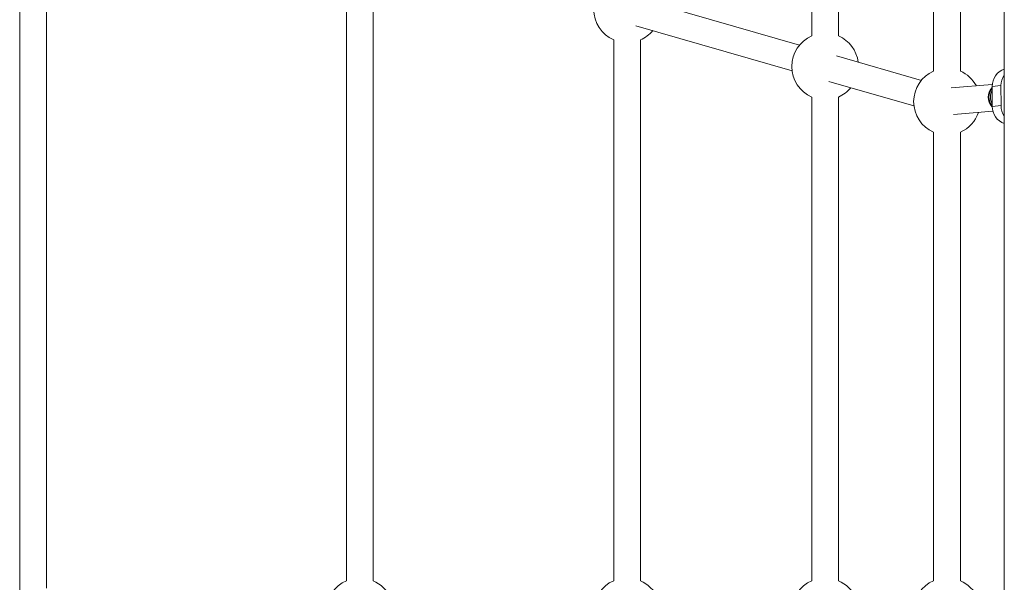
# Model space of a CAD drawing. Units: millimetres. Extents: x -176 to 9854, y 190 to 7452.
# Drawn here: x 2877 to 3468, y 3443 to 3781 of the extents above; entities that cross this region are included whole.
import ezdxf

# ---------------------------------------------------------------- set-up
doc = ezdxf.new("R2010")
doc.units = ezdxf.units.MM
doc.layers.add('Layer 1', color=7, linetype='Continuous')

msp = doc.modelspace()

# ---------------------------------------------------------------- linework, layer by layer
at = {"layer": 'Layer 1', "lineweight": 9}
for points in [[(3467.81, 4034.72), (3467.81, 4034.72), (3467.81, 2816.77), (3467.81, 2816.77)], [(3352.38, 3975.84), (3352.38, 3975.84), (3352.38, 3770.88), (3352.38, 3770.88)], [(3368.38, 3770.88), (3368.38, 3770.88), (3368.38, 3975.84), (3368.38, 3975.84)], [(3425.45, 3933.66), (3425.45, 3933.66), (3425.45, 3749.79), (3425.45, 3749.79)], [(3441.45, 3749.79), (3441.45, 3749.79), (3441.45, 3933.66), (3441.45, 3933.66)], [(2877.44, 3880.31), (2877.44, 3880.31), (2877.44, 3435.4), (2877.44, 3435.4)], [(2893.44, 3439.65), (2893.44, 3439.65), (2893.44, 3872.88), (2893.44, 3872.88)], [(3073.35, 3814.77), (3073.35, 3814.77), (3073.35, 3444.08), (3073.35, 3444.08)], [(3089.35, 3444.08), (3089.35, 3444.08), (3089.35, 3814.77), (3089.35, 3814.77)], [(3344.99, 3765.32), (3344.99, 3765.32), (3251.22, 3792.39), (3251.22, 3792.39)], [(3246.79, 3777.02), (3246.79, 3777.02), (3340.55, 3749.95), (3340.55, 3749.95)], [(3249.59, 3768.51), (3252.45, 3769.76), (3254.99, 3771.67), (3256.98, 3774.07)], [(3233.59, 3768.51), (3233.59, 3768.51), (3233.59, 3444.08), (3233.59, 3444.08)], [(3249.59, 3444.08), (3249.59, 3444.08), (3249.59, 3768.51), (3249.59, 3768.51)], [(3380.21, 3755.15), (3379.3, 3762.11), (3374.81, 3768.07), (3368.38, 3770.88)], [(3418.06, 3744.23), (3418.06, 3744.23), (3367.11, 3758.94), (3367.11, 3758.94)], [(3451.05, 3740.95), (3448.93, 3744.89), (3445.54, 3748), (3441.45, 3749.79)], [(3467.81, 3751.02), (3463.42, 3749.45), (3460.5, 3745.28), (3460.54, 3740.62)], [(3362.67, 3743.56), (3362.67, 3743.56), (3413.62, 3728.86), (3413.62, 3728.86)], [(3467.81, 3747.44), (3466.5, 3745.57), (3465.81, 3743.34), (3465.81, 3741.06)], [(3368.38, 3734.22), (3371.25, 3735.47), (3373.78, 3737.38), (3375.77, 3739.78)], [(3460.6, 3741.75), (3460.6, 3741.75), (3436, 3739.7), (3436, 3739.7)], [(3460.54, 3739.5), (3459.27, 3738.03), (3458.58, 3736.15), (3458.59, 3734.21)], [(3460.54, 3740.62), (3460.54, 3740.62), (3465.81, 3741.06), (3465.81, 3741.06)], [(3460.57, 3728.62), (3460.57, 3728.62), (3460.54, 3740.62), (3460.54, 3740.62)], [(3460.54, 3739.91), (3460.54, 3739.91), (3460.54, 3739.91), (3460.54, 3739.91)], [(3465.85, 3729.06), (3465.85, 3729.06), (3465.81, 3741.06), (3465.81, 3741.06)], [(3352.38, 3734.22), (3352.38, 3734.22), (3352.38, 3444.08), (3352.38, 3444.08)], [(3368.38, 3444.08), (3368.38, 3444.08), (3368.38, 3734.22), (3368.38, 3734.22)], [(3458.08, 3734.15), (3458.08, 3734.15), (3458.08, 3734.15), (3458.08, 3734.15)], [(3458.59, 3734.21), (3458.59, 3732.27), (3459.29, 3730.39), (3460.57, 3728.92)], [(3437.33, 3723.76), (3437.33, 3723.76), (3460.96, 3725.73), (3460.96, 3725.73)], [(3460.57, 3728.62), (3460.57, 3728.62), (3465.85, 3729.06), (3465.85, 3729.06)], [(3460.57, 3728.62), (3460.57, 3723.99), (3463.46, 3719.85), (3467.81, 3718.26)], [(3460.57, 3728.41), (3460.57, 3728.41), (3460.57, 3728.41), (3460.57, 3728.41)], [(3465.85, 3729.06), (3465.85, 3726.81), (3466.53, 3724.62), (3467.81, 3722.77)], [(3441.45, 3713.13), (3446.6, 3715.38), (3450.56, 3719.69), (3452.38, 3725.01)], [(3425.45, 3713.13), (3425.45, 3713.13), (3425.45, 3444.08), (3425.45, 3444.08)], [(3441.45, 3444.08), (3441.45, 3444.08), (3441.45, 3713.13), (3441.45, 3713.13)], [(3099.68, 3433.75), (3097.66, 3438.37), (3093.97, 3442.06), (3089.35, 3444.08)], [(3259.92, 3433.75), (3257.9, 3438.37), (3254.21, 3442.06), (3249.59, 3444.08)], [(3378.71, 3433.75), (3376.69, 3438.37), (3373.01, 3442.06), (3368.38, 3444.08)], [(3451.78, 3433.75), (3449.76, 3438.37), (3446.07, 3442.06), (3441.45, 3444.08)]]:
    msp.add_open_spline(points, degree=3, dxfattribs=at)
for points in [[(3233.59, 3805.17), (3226.3, 3801.99), (3221.59, 3794.79), (3221.59, 3786.84), (3221.59, 3786.84), (3221.59, 3778.89), (3226.3, 3771.69), (3233.59, 3768.51)], [(3352.38, 3770.88), (3345.09, 3767.7), (3340.38, 3760.5), (3340.38, 3752.55), (3340.38, 3752.55), (3340.38, 3744.6), (3345.09, 3737.4), (3352.38, 3734.22)], [(3425.45, 3749.79), (3418.16, 3746.61), (3413.45, 3739.41), (3413.45, 3731.46), (3413.45, 3731.46), (3413.45, 3723.51), (3418.16, 3716.31), (3425.45, 3713.13)], [(3460.54, 3739.91), (3458.97, 3738.39), (3458.08, 3736.31), (3458.08, 3734.15), (3458.08, 3734.15), (3458.09, 3731.98), (3458.99, 3729.91), (3460.57, 3728.41)], [(3460.54, 3739.91), (3458.97, 3738.39), (3458.08, 3736.31), (3458.08, 3734.15), (3458.08, 3734.15), (3458.09, 3731.98), (3458.99, 3729.91), (3460.57, 3728.41)], [(3460.54, 3739.91), (3458.97, 3738.39), (3458.08, 3736.31), (3458.08, 3734.15), (3458.08, 3734.15), (3458.09, 3731.98), (3458.99, 3729.91), (3460.57, 3728.41)], [(3460.54, 3739.91), (3458.97, 3738.39), (3458.08, 3736.31), (3458.08, 3734.15), (3458.08, 3734.15), (3458.09, 3731.98), (3458.99, 3729.91), (3460.57, 3728.41)], [(3460.54, 3739.91), (3458.97, 3738.39), (3458.08, 3736.31), (3458.08, 3734.15), (3458.08, 3734.15), (3458.09, 3731.98), (3458.99, 3729.91), (3460.57, 3728.41)], [(3460.54, 3739.91), (3458.97, 3738.39), (3458.08, 3736.31), (3458.08, 3734.15), (3458.08, 3734.15), (3458.09, 3731.98), (3458.99, 3729.91), (3460.57, 3728.41)], [(3460.54, 3739.91), (3458.97, 3738.39), (3458.08, 3736.31), (3458.08, 3734.15), (3458.08, 3734.15), (3458.09, 3731.98), (3458.99, 3729.91), (3460.57, 3728.41)], [(3460.54, 3739.91), (3458.97, 3738.39), (3458.08, 3736.31), (3458.08, 3734.15), (3458.08, 3734.15), (3458.09, 3731.98), (3458.99, 3729.91), (3460.57, 3728.41)], [(3460.54, 3739.91), (3458.97, 3738.39), (3458.08, 3736.31), (3458.08, 3734.15), (3458.08, 3734.15), (3458.09, 3731.98), (3458.99, 3729.91), (3460.57, 3728.41)], [(3460.54, 3739.91), (3458.97, 3738.39), (3458.08, 3736.31), (3458.08, 3734.15), (3458.08, 3734.15), (3458.09, 3731.98), (3458.99, 3729.91), (3460.57, 3728.41)], [(3460.54, 3739.91), (3458.97, 3738.39), (3458.08, 3736.31), (3458.08, 3734.15), (3458.08, 3734.15), (3458.09, 3731.98), (3458.99, 3729.91), (3460.57, 3728.41)], [(3460.54, 3739.91), (3458.97, 3738.39), (3458.08, 3736.31), (3458.08, 3734.15), (3458.08, 3734.15), (3458.09, 3731.98), (3458.99, 3729.91), (3460.57, 3728.41)], [(3460.54, 3739.91), (3458.97, 3738.39), (3458.08, 3736.31), (3458.08, 3734.15), (3458.08, 3734.15), (3458.09, 3731.98), (3458.99, 3729.91), (3460.57, 3728.41)], [(3460.54, 3739.91), (3458.97, 3738.39), (3458.08, 3736.31), (3458.08, 3734.15), (3458.08, 3734.15), (3458.09, 3731.98), (3458.99, 3729.91), (3460.57, 3728.41)], [(3460.54, 3739.91), (3458.97, 3738.39), (3458.08, 3736.31), (3458.08, 3734.15), (3458.08, 3734.15), (3458.09, 3731.98), (3458.99, 3729.91), (3460.57, 3728.41)], [(3460.54, 3739.91), (3458.97, 3738.39), (3458.08, 3736.31), (3458.08, 3734.15), (3458.08, 3734.15), (3458.09, 3731.98), (3458.99, 3729.91), (3460.57, 3728.41)], [(3460.54, 3739.91), (3458.97, 3738.39), (3458.08, 3736.31), (3458.08, 3734.15), (3458.08, 3734.15), (3458.09, 3731.98), (3458.99, 3729.91), (3460.57, 3728.41)], [(3460.54, 3739.91), (3458.97, 3738.39), (3458.08, 3736.31), (3458.08, 3734.15), (3458.08, 3734.15), (3458.09, 3731.98), (3458.99, 3729.91), (3460.57, 3728.41)], [(3460.54, 3739.91), (3458.97, 3738.39), (3458.08, 3736.31), (3458.08, 3734.15), (3458.08, 3734.15), (3458.09, 3731.98), (3458.99, 3729.91), (3460.57, 3728.41)], [(3460.54, 3739.91), (3458.97, 3738.39), (3458.08, 3736.31), (3458.08, 3734.15), (3458.08, 3734.15), (3458.09, 3731.98), (3458.99, 3729.91), (3460.57, 3728.41)], [(3460.54, 3739.91), (3458.97, 3738.39), (3458.08, 3736.31), (3458.08, 3734.15), (3458.08, 3734.15), (3458.09, 3731.98), (3458.99, 3729.91), (3460.57, 3728.41)], [(3073.35, 3444.08), (3066.06, 3440.9), (3061.35, 3433.7), (3061.35, 3425.75), (3061.35, 3425.75), (3061.35, 3417.8), (3066.06, 3410.6), (3073.35, 3407.42)], [(3233.59, 3444.08), (3226.3, 3440.9), (3221.59, 3433.7), (3221.59, 3425.75), (3221.59, 3425.75), (3221.59, 3417.8), (3226.3, 3410.6), (3233.59, 3407.42)], [(3352.38, 3444.08), (3345.09, 3440.9), (3340.38, 3433.7), (3340.38, 3425.75), (3340.38, 3425.75), (3340.38, 3417.8), (3345.09, 3410.6), (3352.38, 3407.42)], [(3425.45, 3444.08), (3418.16, 3440.9), (3413.45, 3433.7), (3413.45, 3425.75), (3413.45, 3425.75), (3413.45, 3417.8), (3418.16, 3410.6), (3425.45, 3407.42)]]:
    msp.add_open_spline(points, degree=3, knots=[0, 0, 0, 0, 0.333333, 0.333333, 0.333333, 0.333333, 1, 1, 1, 1], dxfattribs=at)
at = {"layer": 'Layer 1', "color": 8, "lineweight": 9}
for points in [[(3460.55, 3738.34), (3459.84, 3737.1), (3459.47, 3735.71), (3459.47, 3734.28)], [(3459.47, 3734.28), (3459.48, 3732.86), (3459.85, 3731.46), (3460.57, 3730.23)]]:
    msp.add_open_spline(points, degree=3, dxfattribs=at)

doc.saveas('drawing.dxf')
